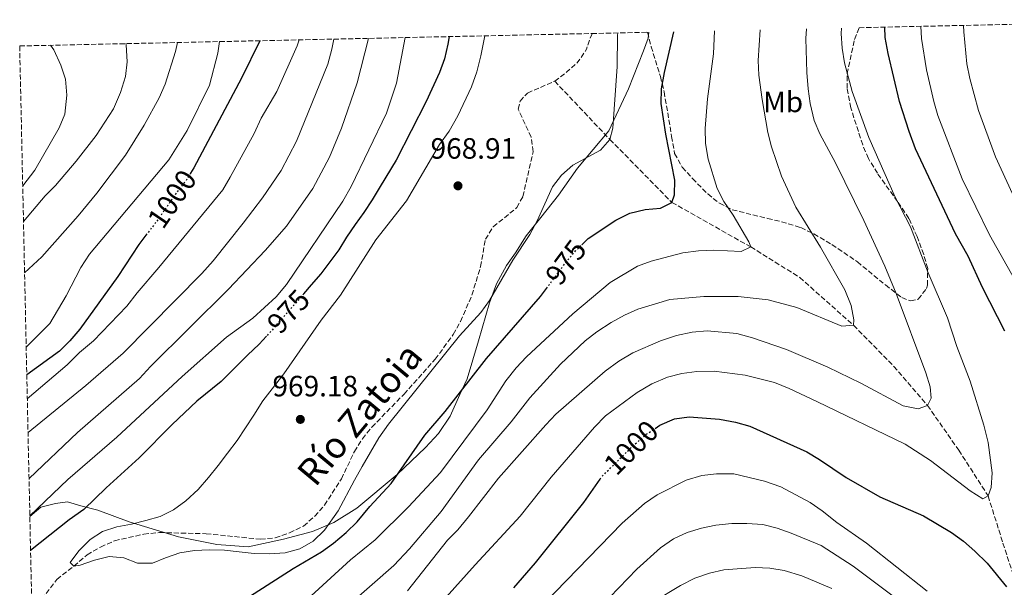
# Model space of a CAD drawing. Units: metres. Extents: x 647985 to 651438, y 4748532 to 4750920.
# Drawn here: x 647985 to 648321, y 4750661 to 4750854 of the extents above; entities that cross this region are included whole.
import ezdxf
from ezdxf.enums import TextEntityAlignment as Align

# ---------------------------------------------------------------- set-up
doc = ezdxf.new("R2010")
doc.units = ezdxf.units.M
doc.header["$MEASUREMENT"] = 0
doc.linetypes.add('DGN Style 3', pattern=[2.435891, 1.739922, -0.695969])
doc.linetypes.add('DGN Style 5', pattern=[1.217945, 0.521977, -0.695969])
for name, color, linetype, lineweight in [('Abrevadero puntual', 7, 'Continuous', 0), ('Barranco lineal', 142, 'DGN Style 3', 13), ('Cota de curva de nivel directora', 7, 'Continuous', 0), ('Cota de punto acotado terreno', 7, 'Continuous', 0), ('Curva de nivel directora', 30, 'Continuous', 30), ('Curva de nivel directora no vista', 30, 'DGN Style 5', 30), ('Curva de nivel intermedia', 30, 'Continuous', 0), ('Etiqueta de uso rústico', 92, 'Continuous', 0), ('Límite de municipio', 7, 'Continuous', 0), ('Punto acotado terreno (símbolo)', 7, 'Continuous', 0), ('Texto de Cauce (lineal) pequeño', 142, 'Continuous', 0), ('Zona arbolada', 92, 'DGN Style 3', 0)]:
    doc.layers.add(name, color=color, linetype=linetype, lineweight=lineweight)
doc.styles.add('Style-Arial', font='arial.ttf')

# ---------------------------------------------------------------- blocks, each defined once
blk = doc.blocks.new('5PATER')
at = {"layer": 'Abrevadero puntual', "linetype": 'Continuous', "lineweight": 0}
h = blk.add_hatch(color=51, dxfattribs=at)
edge = h.paths.add_edge_path()
edge.add_ellipse((0, 0), major_axis=(-0.11, -0.111), ratio=0.999422, start_angle=0, end_angle=360)

msp = doc.modelspace()

# ---------------------------------------------------------------- linework, layer by layer
at = {"layer": 'Barranco lineal', "color": 142, "linetype": 'DGN Style 3', "lineweight": 13, "elevation": 967.91, "flags": 128}
msp.add_lwpolyline([(648167.36, 4750833.34), (648171.42, 4750836.4), (648175.4, 4750840.03), (648178.22, 4750844.26), (648179.97, 4750849.32), (648179.97, 4750849.61)], dxfattribs=at)
at = {"layer": 'Barranco lineal', "color": 142, "linetype": 'DGN Style 3', "lineweight": 13}
for points in [[(647992.43, 4750656.64, 971.41), (647997.49, 4750663.42, 970.76), (648003.33, 4750667.94, 970), (648007.83, 4750671.8, 969.76), (648012.42, 4750674.44, 969.73), (648017.22, 4750676.57, 969.66), (648027.16, 4750678.84, 969.59), (648032.55, 4750679.4, 969.59), (648048.46, 4750678.99, 969.55), (648066.99, 4750677.1, 969.25), (648072.03, 4750677.57, 969.18), (648076.9, 4750679.29, 968.97), (648081.7, 4750681.61, 968.94), (648085.5, 4750684.93, 968.87), (648088.82, 4750688.71, 968.84), (648094.6, 4750697.68, 968.8), (648099.03, 4750707.04, 968.67), (648101.76, 4750711.37, 968.63), (648104.97, 4750715.31, 968.63), (648115.98, 4750726.64, 968.63), (648126.59, 4750738.5, 968.53), (648132.77, 4750746.96, 968.53), (648135.27, 4750751.4, 968.53), (648139.11, 4750760.41, 968.53), (648142.08, 4750770.09, 968.46), (648143.71, 4750779.41, 968.15), (648146.42, 4750783.66, 968.12), (648154.47, 4750790.24, 968.12), (648156.5, 4750794.06, 968.12), (648160.02, 4750809.3, 968.05), (648159.31, 4750814.31, 968.05), (648154.9, 4750823.85, 968.05), (648155.57, 4750826.55, 967.98), (648158.06, 4750829.31, 967.95), (648167.36, 4750833.34, 967.91)], [(648167.36, 4750833.34, 967.91), (648186.15, 4750813.49, 970), (648207.33, 4750791.98, 975), (648234.21, 4750776.83, 980), (648250.95, 4750766.4, 981.91), (648269.28, 4750750.08, 985), (648283.05, 4750736.07, 986.57), (648294.51, 4750722.77, 990), (648305.19, 4750707.45, 992.12), (648315.19, 4750691.87, 995), (648320.26, 4750675.8, 996.64), (648326.02, 4750657.82, 1000), (648330.51, 4750637.09, 1002.8), (648336.32, 4750612.71, 1005), (648336.41, 4750592.54, 1007.12), (648335.68, 4750569.92, 1010), (648334.98, 4750551.64, 1012.73), (648333.86, 4750531.68, 1015), (648332.5, 4750490.24, 1020), (648329.9, 4750450.56, 1025), (648325.83, 4750414.9, 1030), (648318.43, 4750389.97, 1035)]]:
    msp.add_polyline3d(points, dxfattribs=at)
at = {"layer": 'Curva de nivel directora', "color": 30, "linetype": 'Continuous', "lineweight": 30, "flags": 128}
for points, elevation in [([(648176.66, 4750777.58), (648178.79, 4750779.66), (648188.21, 4750785.93), (648192.95, 4750788.28), (648198.16, 4750789.6), (648203.4, 4750789.99), (648207.33, 4750791.98), (648208.23, 4750794.63), (648208.31, 4750799.63), (648205.25, 4750815.32), (648203.71, 4750825.77), (648203.83, 4750830.78), (648204.8, 4750836.28), (648208.04, 4750850.22)], 975), ([(648176.66, 4750777.58), (648178.79, 4750779.66), (648188.21, 4750785.93), (648192.95, 4750788.28), (648198.16, 4750789.6), (648203.4, 4750789.99), (648207.33, 4750791.98), (648208.23, 4750794.63), (648208.31, 4750799.63), (648205.25, 4750815.32), (648203.71, 4750825.77), (648203.83, 4750830.78), (648204.8, 4750836.28), (648208.04, 4750850.22)], 975), ([(648320.86, 4750748.12), (648313.32, 4750762.95), (648308.34, 4750773.71), (648304.03, 4750781.3), (648290.44, 4750810.22), (648288.21, 4750816.17), (648284.95, 4750826.44), (648281.06, 4750842.82), (648280.13, 4750848.3), (648279.99, 4750851.79)], 1000), ([(648320.86, 4750748.12), (648313.32, 4750762.95), (648308.34, 4750773.71), (648304.03, 4750781.3), (648290.44, 4750810.22), (648288.21, 4750816.17), (648284.95, 4750826.44), (648281.06, 4750842.82), (648280.13, 4750848.3), (648279.99, 4750851.79)], 1000), ([(648066.73, 4750847.14), (648060.51, 4750834.43), (648044.21, 4750803.74), (648043.15, 4750802.01)], 1000), ([(648066.73, 4750847.14), (648060.51, 4750834.43), (648044.21, 4750803.74), (648043.15, 4750802.01)], 1000), ([(648131.41, 4750848.55), (648130.95, 4750846.01), (648129.75, 4750841.02), (648128.09, 4750836.3), (648123.56, 4750826.38), (648113.27, 4750806.42), (648107.85, 4750797.46), (648105.07, 4750792.88), (648102.29, 4750788.55), (648099.33, 4750784.49), (648096.35, 4750780.18), (648093.7, 4750775.85), (648087.6, 4750767.64), (648084.25, 4750763.86), (648081.72, 4750760.76)], 975), ([(648131.41, 4750848.55), (648130.95, 4750846.01), (648129.75, 4750841.02), (648128.09, 4750836.3), (648123.56, 4750826.38), (648113.27, 4750806.42), (648107.85, 4750797.46), (648105.07, 4750792.88), (648102.29, 4750788.55), (648099.33, 4750784.49), (648096.35, 4750780.18), (648093.7, 4750775.85), (648087.6, 4750767.64), (648084.25, 4750763.86), (648081.72, 4750760.76)], 975), ([(648028.27, 4750781.25), (648025.51, 4750777.69), (648018.28, 4750766.71), (648005.32, 4750748.78), (648001.96, 4750744.77), (647998.39, 4750741.26), (647987.28, 4750733.17)], 1000), ([(648028.27, 4750781.25), (648025.51, 4750777.69), (648018.28, 4750766.71), (648005.32, 4750748.78), (648001.96, 4750744.77), (647998.39, 4750741.26), (647987.28, 4750733.17)], 1000), ([(647989.5, 4750630.28), (647993.89, 4750629.82), (647998.79, 4750628.79), (648003.78, 4750626.86), (648009.22, 4750626.33), (648014.78, 4750626.84), (648024.63, 4750631.42), (648029.68, 4750634.27), (648042.87, 4750644), (648051.74, 4750649.44), (648060.45, 4750655.75), (648078.16, 4750667.15), (648087.8, 4750672.84), (648091.86, 4750675.74), (648096.22, 4750679.37), (648099.92, 4750683.05), (648104.31, 4750688.26), (648111.6, 4750696.08), (648123.04, 4750712.56), (648129.95, 4750720.72), (648144.13, 4750738.75), (648162.48, 4750759.87), (648164.54, 4750762.65)], 975), ([(647989.5, 4750630.28), (647993.89, 4750629.82), (647998.79, 4750628.79), (648003.78, 4750626.86), (648009.22, 4750626.33), (648014.78, 4750626.84), (648024.63, 4750631.42), (648029.68, 4750634.27), (648042.87, 4750644), (648051.74, 4750649.44), (648060.45, 4750655.75), (648078.16, 4750667.15), (648087.8, 4750672.84), (648091.86, 4750675.74), (648096.22, 4750679.37), (648099.92, 4750683.05), (648104.31, 4750688.26), (648111.6, 4750696.08), (648123.04, 4750712.56), (648129.95, 4750720.72), (648144.13, 4750738.75), (648162.48, 4750759.87), (648164.54, 4750762.65)], 975), ([(648069.03, 4750746.32), (648066.58, 4750743.61), (648062.55, 4750739.84), (648053.64, 4750730.89), (648045.32, 4750724.17), (648036.9, 4750716.25), (648025.61, 4750704.82), (648014.34, 4750694.64), (648006.79, 4750687.28), (648001.77, 4750683.76), (647988.58, 4750673.21)], 975), ([(648069.03, 4750746.32), (648066.58, 4750743.61), (648062.55, 4750739.84), (648053.64, 4750730.89), (648045.32, 4750724.17), (648036.9, 4750716.25), (648025.61, 4750704.82), (648014.34, 4750694.64), (648006.79, 4750687.28), (648001.77, 4750683.76), (647988.58, 4750673.21)], 975), ([(648201.63, 4750714.93), (648203.26, 4750716.01), (648208.22, 4750718.14), (648213.18, 4750718.85), (648223.6, 4750718.04), (648229.05, 4750717.07), (648233.86, 4750715.72), (648253.34, 4750706.87), (648257.65, 4750704.32), (648266.76, 4750698.11), (648278.3, 4750691.61), (648293.12, 4750685.08), (648302.69, 4750679.36), (648306.78, 4750676.49), (648310.68, 4750673.07), (648314.91, 4750668.92), (648321.52, 4750660.9)], 1000), ([(648201.63, 4750714.93), (648203.26, 4750716.01), (648208.22, 4750718.14), (648213.18, 4750718.85), (648223.6, 4750718.04), (648229.05, 4750717.07), (648233.86, 4750715.72), (648253.34, 4750706.87), (648257.65, 4750704.32), (648266.76, 4750698.11), (648278.3, 4750691.61), (648293.12, 4750685.08), (648302.69, 4750679.36), (648306.78, 4750676.49), (648310.68, 4750673.07), (648314.91, 4750668.92), (648321.52, 4750660.9)], 1000), ([(648153.42, 4750660.51), (648160.8, 4750669.04), (648177.31, 4750689.66), (648182.83, 4750697.63)], 1000), ([(648153.42, 4750660.51), (648160.8, 4750669.04), (648177.31, 4750689.66), (648182.83, 4750697.63)], 1000)]:
    msp.add_lwpolyline(points, dxfattribs=dict(at, elevation=elevation))
at = {"layer": 'Curva de nivel directora no vista', "color": 30, "linetype": 'DGN Style 5', "lineweight": 30, "flags": 128}
for points, elevation in [([(648043.15, 4750802.01), (648041.59, 4750799.49), (648037.88, 4750794.71), (648032.07, 4750786.18), (648028.27, 4750781.25)], 1000), ([(648043.15, 4750802.01), (648041.59, 4750799.49), (648037.88, 4750794.71), (648032.07, 4750786.18), (648028.27, 4750781.25)], 1000), ([(648164.54, 4750762.65), (648170.76, 4750771.03), (648174.5, 4750775.47), (648176.66, 4750777.58)], 975), ([(648164.54, 4750762.65), (648170.76, 4750771.03), (648174.5, 4750775.47), (648176.66, 4750777.58)], 975), ([(648081.72, 4750760.76), (648081.04, 4750759.93), (648077.37, 4750755.73), (648073.91, 4750751.98), (648070.33, 4750747.76), (648069.03, 4750746.32)], 975), ([(648081.72, 4750760.76), (648081.04, 4750759.93), (648077.37, 4750755.73), (648073.91, 4750751.98), (648070.33, 4750747.76), (648069.03, 4750746.32)], 975), ([(648182.83, 4750697.63), (648183.32, 4750698.34), (648194.34, 4750709.26), (648198.6, 4750712.9), (648201.63, 4750714.93)], 1000), ([(648182.83, 4750697.63), (648183.32, 4750698.34), (648194.34, 4750709.26), (648198.6, 4750712.9), (648201.63, 4750714.93)], 1000)]:
    msp.add_lwpolyline(points, dxfattribs=dict(at, elevation=elevation))
at = {"layer": 'Curva de nivel intermedia', "color": 30, "linetype": 'Continuous', "lineweight": 0, "flags": 128}
for points, elevation in [([(648143.54, 4750848.82), (648142.16, 4750841.98), (648140.75, 4750836.57), (648138.95, 4750831.37), (648134.35, 4750821.48), (648131.4, 4750816.3), (648128.05, 4750811.7), (648116.75, 4750792.57), (648106.34, 4750779.24), (648094.29, 4750760.4), (648087.72, 4750751.84), (648074.91, 4750733.53), (648067.83, 4750724.27), (648064.7, 4750719.41), (648061.89, 4750715.07), (648059.02, 4750710.82), (648055.74, 4750706.5), (648052.54, 4750702.29), (648049.31, 4750698.14), (648045.78, 4750694.03), (648041.48, 4750690.17), (648037.31, 4750687.18), (648032.81, 4750684.9), (648027.88, 4750683.51), (648023.02, 4750682.29), (648018.05, 4750681.36), (648013.12, 4750679.75), (648008.94, 4750676.98), (648005.07, 4750673.19), (648002.08, 4750669.18), (648003.33, 4750667.94), (648005.45, 4750668.25), (648010.38, 4750669.94), (648015.4, 4750671.23), (648020.34, 4750670.71), (648025.02, 4750668.95), (648030.13, 4750668.95), (648034.61, 4750670.79), (648039.51, 4750672.46), (648044.46, 4750673.22), (648049.54, 4750673.47), (648054.72, 4750673.36), (648059.77, 4750672.76), (648064.85, 4750672.27), (648070.08, 4750672.12), (648075.46, 4750672.43), (648080.45, 4750673.8), (648084.98, 4750676.49), (648088.85, 4750680.2), (648093.54, 4750686.75), (648099.07, 4750697.29), (648101.7, 4750701.87), (648107.31, 4750711.65), (648110.66, 4750716.38), (648134.89, 4750746.43), (648142.13, 4750754.44), (648145.08, 4750758.48), (648153.11, 4750772.3), (648158.82, 4750781.03), (648161.4, 4750785.71), (648166.66, 4750797.26), (648169.66, 4750801.26), (648173.59, 4750804.68), (648182.94, 4750809.78), (648186.15, 4750813.49), (648187.17, 4750817.36), (648188.62, 4750838.3), (648188.77, 4750848.98), (648188.87, 4750849.81)], 970), ([(648143.54, 4750848.82), (648142.16, 4750841.98), (648140.75, 4750836.57), (648138.95, 4750831.37), (648134.35, 4750821.48), (648131.4, 4750816.3), (648128.05, 4750811.7), (648116.75, 4750792.57), (648106.34, 4750779.24), (648094.29, 4750760.4), (648087.72, 4750751.84), (648074.91, 4750733.53), (648067.83, 4750724.27), (648064.7, 4750719.41), (648061.89, 4750715.07), (648059.02, 4750710.82), (648055.74, 4750706.5), (648052.54, 4750702.29), (648049.31, 4750698.14), (648045.78, 4750694.03), (648041.48, 4750690.17), (648037.31, 4750687.18), (648032.81, 4750684.9), (648027.88, 4750683.51), (648023.02, 4750682.29), (648018.05, 4750681.36), (648013.12, 4750679.75), (648008.94, 4750676.98), (648005.07, 4750673.19), (648002.08, 4750669.18), (648003.33, 4750667.94), (648005.45, 4750668.25), (648010.38, 4750669.94), (648015.4, 4750671.23), (648020.34, 4750670.71), (648025.02, 4750668.95), (648030.13, 4750668.95), (648034.61, 4750670.79), (648039.51, 4750672.46), (648044.46, 4750673.22), (648049.54, 4750673.47), (648054.72, 4750673.36), (648059.77, 4750672.76), (648064.85, 4750672.27), (648070.08, 4750672.12), (648075.46, 4750672.43), (648080.45, 4750673.8), (648084.98, 4750676.49), (648088.85, 4750680.2), (648093.54, 4750686.75), (648099.07, 4750697.29), (648101.7, 4750701.87), (648107.31, 4750711.65), (648110.66, 4750716.38), (648134.89, 4750746.43), (648142.13, 4750754.44), (648145.08, 4750758.48), (648153.11, 4750772.3), (648158.82, 4750781.03), (648161.4, 4750785.71), (648166.66, 4750797.26), (648169.66, 4750801.26), (648173.59, 4750804.68), (648182.94, 4750809.78), (648186.15, 4750813.49), (648187.17, 4750817.36), (648188.62, 4750838.3), (648188.77, 4750848.98), (648188.87, 4750849.81)], 970), ([(648073.51, 4750647.87), (648097.7, 4750670.1), (648106.17, 4750676.94), (648117.52, 4750688.16), (648128.35, 4750699.89), (648144.31, 4750721.3), (648150.66, 4750731.11), (648154.26, 4750735.58), (648157.75, 4750739.36), (648173.52, 4750753.99), (648186.29, 4750764.67), (648195.58, 4750770.26), (648200.27, 4750771.99), (648211.11, 4750774.85), (648216.42, 4750775.53), (648221.63, 4750775.71), (648230.93, 4750775.24), (648234.21, 4750776.83), (648233.61, 4750778.56), (648228.22, 4750787.68), (648225.01, 4750792.28), (648222.81, 4750796.77), (648219.75, 4750806.77), (648218.84, 4750812.09), (648218.72, 4750817.16), (648219.43, 4750827.32), (648221.49, 4750842.63), (648221.9, 4750850.53)], 980), ([(648073.51, 4750647.87), (648097.7, 4750670.1), (648106.17, 4750676.94), (648117.52, 4750688.16), (648128.35, 4750699.89), (648144.31, 4750721.3), (648150.66, 4750731.11), (648154.26, 4750735.58), (648157.75, 4750739.36), (648173.52, 4750753.99), (648186.29, 4750764.67), (648195.58, 4750770.26), (648200.27, 4750771.99), (648211.11, 4750774.85), (648216.42, 4750775.53), (648221.63, 4750775.71), (648230.93, 4750775.24), (648234.21, 4750776.83), (648233.61, 4750778.56), (648228.22, 4750787.68), (648225.01, 4750792.28), (648222.81, 4750796.77), (648219.75, 4750806.77), (648218.84, 4750812.09), (648218.72, 4750817.16), (648219.43, 4750827.32), (648221.49, 4750842.63), (648221.9, 4750850.53)], 980), ([(648096.83, 4750654.37), (648112.44, 4750668.14), (648117.81, 4750673.78), (648128.6, 4750686.6), (648141.38, 4750704.14), (648152.5, 4750717.2), (648158.91, 4750725.28), (648169.35, 4750736.82), (648177.8, 4750744.78), (648181.77, 4750747.82), (648186.63, 4750750.98), (648191.14, 4750753.59), (648195.72, 4750755.59), (648206.65, 4750758.91), (648218.18, 4750759.94), (648229.88, 4750759.95), (648240.15, 4750758.71), (648249.96, 4750756.12), (648265.29, 4750749.73), (648269.28, 4750750.08), (648269.35, 4750751.94), (648268.52, 4750756.86), (648266.32, 4750762.12), (648258.07, 4750776.72), (648249.56, 4750790.33), (648244.68, 4750800.89), (648241.27, 4750810.93), (648240.11, 4750815.8), (648238.13, 4750827.15), (648236.95, 4750835.36), (648236.77, 4750840.36), (648237.45, 4750850.86)], 985), ([(648096.83, 4750654.37), (648112.44, 4750668.14), (648117.81, 4750673.78), (648128.6, 4750686.6), (648141.38, 4750704.14), (648152.5, 4750717.2), (648158.91, 4750725.28), (648169.35, 4750736.82), (648177.8, 4750744.78), (648181.77, 4750747.82), (648186.63, 4750750.98), (648191.14, 4750753.59), (648195.72, 4750755.59), (648206.65, 4750758.91), (648218.18, 4750759.94), (648229.88, 4750759.95), (648240.15, 4750758.71), (648249.96, 4750756.12), (648265.29, 4750749.73), (648269.28, 4750750.08), (648269.35, 4750751.94), (648268.52, 4750756.86), (648266.32, 4750762.12), (648258.07, 4750776.72), (648249.56, 4750790.33), (648244.68, 4750800.89), (648241.27, 4750810.93), (648240.11, 4750815.8), (648238.13, 4750827.15), (648236.95, 4750835.36), (648236.77, 4750840.36), (648237.45, 4750850.86)], 985), ([(648117.12, 4750659.53), (648130.78, 4750676.77), (648134.27, 4750680.35), (648137.92, 4750684.76), (648148.17, 4750697.94), (648164.29, 4750716.11), (648167.73, 4750719.74), (648184.54, 4750734.45), (648189.19, 4750737.83), (648193.96, 4750740.72), (648203.41, 4750744.73), (648208.92, 4750746.57), (648214.3, 4750747.68), (648219.38, 4750748.23), (648229.49, 4750747.33), (648234.83, 4750745.84), (648246.39, 4750741.85), (648260.56, 4750735.82), (648271.77, 4750730.3), (648286.2, 4750722.63), (648291.39, 4750721.54), (648294.51, 4750722.77), (648295.74, 4750725.22), (648295.45, 4750729.11), (648294, 4750733.89), (648283.86, 4750760.93), (648279.95, 4750770.27), (648272.76, 4750785.81), (648263.17, 4750805.55), (648257.82, 4750815.37), (648255.91, 4750819.99), (648254.52, 4750825.73), (648253.76, 4750830.68), (648253.33, 4750836.31), (648253.07, 4750847.86), (648253.29, 4750851.21)], 990), ([(648117.12, 4750659.53), (648130.78, 4750676.77), (648134.27, 4750680.35), (648137.92, 4750684.76), (648148.17, 4750697.94), (648164.29, 4750716.11), (648167.73, 4750719.74), (648184.54, 4750734.45), (648189.19, 4750737.83), (648193.96, 4750740.72), (648203.41, 4750744.73), (648208.92, 4750746.57), (648214.3, 4750747.68), (648219.38, 4750748.23), (648229.49, 4750747.33), (648234.83, 4750745.84), (648246.39, 4750741.85), (648260.56, 4750735.82), (648271.77, 4750730.3), (648286.2, 4750722.63), (648291.39, 4750721.54), (648294.51, 4750722.77), (648295.74, 4750725.22), (648295.45, 4750729.11), (648294, 4750733.89), (648283.86, 4750760.93), (648279.95, 4750770.27), (648272.76, 4750785.81), (648263.17, 4750805.55), (648257.82, 4750815.37), (648255.91, 4750819.99), (648254.52, 4750825.73), (648253.76, 4750830.68), (648253.33, 4750836.31), (648253.07, 4750847.86), (648253.29, 4750851.21)], 990), ([(648117.44, 4750643.02), (648140.17, 4750668.38), (648155.54, 4750684.96), (648166.16, 4750698.22), (648180.97, 4750715.34), (648184.67, 4750719.23), (648195.46, 4750727.19), (648200.46, 4750730.14), (648205.85, 4750732.4), (648210.7, 4750733.63), (648215.81, 4750734.3), (648221.71, 4750734.4), (648232.37, 4750733.05), (648242.35, 4750730.57), (648247.36, 4750728.53), (648256.74, 4750724.05), (648286.85, 4750709.51), (648295.49, 4750703.91), (648309.08, 4750693.56), (648313.35, 4750690.93), (648315.19, 4750691.87), (648316.26, 4750694.7), (648316.58, 4750699.73), (648315.16, 4750710.07), (648313.71, 4750716.05), (648309.06, 4750731.07), (648304.49, 4750742.88), (648301.29, 4750752.65), (648294.69, 4750767.98), (648288.67, 4750783.63), (648283.49, 4750793.83), (648274.49, 4750814.09), (648268.83, 4750829.83), (648266.25, 4750839.64), (648265.36, 4750844.62), (648265.06, 4750849.63), (648265.21, 4750851.47)], 995), ([(648117.44, 4750643.02), (648140.17, 4750668.38), (648155.54, 4750684.96), (648166.16, 4750698.22), (648180.97, 4750715.34), (648184.67, 4750719.23), (648195.46, 4750727.19), (648200.46, 4750730.14), (648205.85, 4750732.4), (648210.7, 4750733.63), (648215.81, 4750734.3), (648221.71, 4750734.4), (648232.37, 4750733.05), (648242.35, 4750730.57), (648247.36, 4750728.53), (648256.74, 4750724.05), (648286.85, 4750709.51), (648295.49, 4750703.91), (648309.08, 4750693.56), (648313.35, 4750690.93), (648315.19, 4750691.87), (648316.26, 4750694.7), (648316.58, 4750699.73), (648315.16, 4750710.07), (648313.71, 4750716.05), (648309.06, 4750731.07), (648304.49, 4750742.88), (648301.29, 4750752.65), (648294.69, 4750767.98), (648288.67, 4750783.63), (648283.49, 4750793.83), (648274.49, 4750814.09), (648268.83, 4750829.83), (648266.25, 4750839.64), (648265.36, 4750844.62), (648265.06, 4750849.63), (648265.21, 4750851.47)], 995), ([(648324.17, 4750765.85), (648315.66, 4750780.92), (648306.37, 4750800.03), (648298.08, 4750821.6), (648296.64, 4750826.39), (648294.2, 4750837.17), (648292.46, 4750847.85), (648292.28, 4750852.06)], 1005), ([(648324.17, 4750765.85), (648315.66, 4750780.92), (648306.37, 4750800.03), (648298.08, 4750821.6), (648296.64, 4750826.39), (648294.2, 4750837.17), (648292.46, 4750847.85), (648292.28, 4750852.06)], 1005), ([(648328.61, 4750783.83), (648317.76, 4750807.54), (648311.95, 4750823.32), (648308.93, 4750834.23), (648307.93, 4750839.32), (648306.88, 4750850.17), (648306.85, 4750852.38)], 1010), ([(648328.61, 4750783.83), (648317.76, 4750807.54), (648311.95, 4750823.32), (648308.93, 4750834.23), (648307.93, 4750839.32), (648306.88, 4750850.17), (648306.85, 4750852.38)], 1010), ([(647986.16, 4750785.45), (647993.53, 4750794.24), (647997.09, 4750797.75), (648004.09, 4750806.01), (648010.98, 4750814.85), (648016.9, 4750823.94), (648019.25, 4750829.48), (648020.92, 4750834.94), (648021.55, 4750839.91), (648021.13, 4750845.69), (648021.04, 4750846.15)], 1015), ([(647986.16, 4750785.45), (647993.53, 4750794.24), (647997.09, 4750797.75), (648004.09, 4750806.01), (648010.98, 4750814.85), (648016.9, 4750823.94), (648019.25, 4750829.48), (648020.92, 4750834.94), (648021.55, 4750839.91), (648021.13, 4750845.69), (648021.04, 4750846.15)], 1015), ([(648038.65, 4750846.53), (648038.02, 4750843.43), (648034.44, 4750832.3), (648032.49, 4750827.7), (648027.31, 4750818.35), (648020.94, 4750808.13), (648011.17, 4750795.16), (648004.82, 4750787.44), (647992.41, 4750773.43), (647986.53, 4750768.02)], 1010), ([(648038.65, 4750846.53), (648038.02, 4750843.43), (648034.44, 4750832.3), (648032.49, 4750827.7), (648027.31, 4750818.35), (648020.94, 4750808.13), (648011.17, 4750795.16), (648004.82, 4750787.44), (647992.41, 4750773.43), (647986.53, 4750768.02)], 1010), ([(647987.08, 4750742.57), (647995.09, 4750750.7), (648000.66, 4750760.08), (648005.72, 4750769.77), (648008.69, 4750774.32), (648035.73, 4750806.54), (648041.97, 4750816.52), (648049.61, 4750831.95), (648052.41, 4750842.91), (648053.01, 4750846.84)], 1005), ([(647987.08, 4750742.57), (647995.09, 4750750.7), (648000.66, 4750760.08), (648005.72, 4750769.77), (648008.69, 4750774.32), (648035.73, 4750806.54), (648041.97, 4750816.52), (648049.61, 4750831.95), (648052.41, 4750842.91), (648053.01, 4750846.84)], 1005), ([(647987.46, 4750725.02), (648001.08, 4750736.63), (648005.27, 4750740.79), (648010.07, 4750744.77), (648021.44, 4750756.57), (648024.92, 4750761.2), (648032.36, 4750769.78), (648054.11, 4750796.24), (648056.67, 4750800.59), (648064.79, 4750815.5), (648067.22, 4750820.71), (648072.53, 4750829.78), (648079.47, 4750845.46), (648080.2, 4750847.44)], 995), ([(647987.46, 4750725.02), (648001.08, 4750736.63), (648005.27, 4750740.79), (648010.07, 4750744.77), (648021.44, 4750756.57), (648024.92, 4750761.2), (648032.36, 4750769.78), (648054.11, 4750796.24), (648056.67, 4750800.59), (648064.79, 4750815.5), (648067.22, 4750820.71), (648072.53, 4750829.78), (648079.47, 4750845.46), (648080.2, 4750847.44)], 995), ([(647987.71, 4750713.54), (648007.43, 4750729.58), (648020.2, 4750740.53), (648047.01, 4750767.74), (648050.9, 4750772.1), (648061.08, 4750784.95), (648067.64, 4750793.51), (648074.03, 4750802.88), (648079.25, 4750812.9), (648089.95, 4750839.1), (648091.28, 4750844.28), (648092.01, 4750847.69)], 990), ([(647987.71, 4750713.54), (648007.43, 4750729.58), (648020.2, 4750740.53), (648047.01, 4750767.74), (648050.9, 4750772.1), (648061.08, 4750784.95), (648067.64, 4750793.51), (648074.03, 4750802.88), (648079.25, 4750812.9), (648089.95, 4750839.1), (648091.28, 4750844.28), (648092.01, 4750847.69)], 990), ([(647988.05, 4750697.82), (648004.56, 4750713.54), (648025.71, 4750731.95), (648029.47, 4750736.04), (648056.03, 4750762.42), (648068.6, 4750775.61), (648075.83, 4750783.84), (648084.87, 4750796.73), (648090.53, 4750807.38), (648094.65, 4750817.27), (648099.97, 4750832.73), (648103.87, 4750847.95)], 985), ([(647988.05, 4750697.82), (648004.56, 4750713.54), (648025.71, 4750731.95), (648029.47, 4750736.04), (648056.03, 4750762.42), (648068.6, 4750775.61), (648075.83, 4750783.84), (648084.87, 4750796.73), (648090.53, 4750807.38), (648094.65, 4750817.27), (648099.97, 4750832.73), (648103.87, 4750847.95)], 985), ([(647988.32, 4750685.12), (648001.32, 4750697.44), (648018.01, 4750711.95), (648040.26, 4750732.64), (648055.4, 4750745.99), (648064.42, 4750752.51), (648072.39, 4750759.83), (648075.84, 4750763.95), (648095.12, 4750792.43), (648097.97, 4750797.38), (648110.02, 4750822.41), (648113.41, 4750832.64), (648116.38, 4750848.23)], 980), ([(647988.32, 4750685.12), (648001.32, 4750697.44), (648018.01, 4750711.95), (648040.26, 4750732.64), (648055.4, 4750745.99), (648064.42, 4750752.51), (648072.39, 4750759.83), (648075.84, 4750763.95), (648095.12, 4750792.43), (648097.97, 4750797.38), (648110.02, 4750822.41), (648113.41, 4750832.64), (648116.38, 4750848.23)], 980), ([(647985.89, 4750797.62), (647990.03, 4750802.96), (647998.38, 4750817.39), (648000.21, 4750822.1), (648000.95, 4750828.62), (648000.5, 4750834.08), (647998.95, 4750838.83), (647996.56, 4750844.02), (647995.33, 4750845.59)], 1020), ([(647985.89, 4750797.62), (647990.03, 4750802.96), (647998.38, 4750817.39), (648000.21, 4750822.1), (648000.95, 4750828.62), (648000.5, 4750834.08), (647998.95, 4750838.83), (647996.56, 4750844.02), (647995.33, 4750845.59)], 1020), ([(648163.77, 4750655.2), (648190.34, 4750682.61), (648198, 4750689.32), (648202.33, 4750692.3), (648212.18, 4750697.22), (648217.54, 4750698.87), (648222.51, 4750699.46), (648228.43, 4750699.4), (648238.97, 4750696.86), (648244.48, 4750694.99), (648254.45, 4750689.63), (648258.58, 4750686.81), (648263.59, 4750682.76), (648273.7, 4750675.78), (648294.46, 4750659.44)], 1005), ([(648163.77, 4750655.2), (648190.34, 4750682.61), (648198, 4750689.32), (648202.33, 4750692.3), (648212.18, 4750697.22), (648217.54, 4750698.87), (648222.51, 4750699.46), (648228.43, 4750699.4), (648238.97, 4750696.86), (648244.48, 4750694.99), (648254.45, 4750689.63), (648258.58, 4750686.81), (648263.59, 4750682.76), (648273.7, 4750675.78), (648294.46, 4750659.44)], 1005), ([(648180.07, 4750650.96), (648195.35, 4750666.95), (648203.49, 4750674.16), (648207.93, 4750677.21), (648212.51, 4750679.38), (648217.39, 4750680.91), (648222.29, 4750681.86), (648227.73, 4750682.45), (648232.87, 4750682.51), (648238.36, 4750682.09), (648243.2, 4750680.87), (648248.03, 4750679.16), (648258.23, 4750674.92), (648269.15, 4750667.92), (648282.86, 4750657.74)], 1010), ([(648180.07, 4750650.96), (648195.35, 4750666.95), (648203.49, 4750674.16), (648207.93, 4750677.21), (648212.51, 4750679.38), (648217.39, 4750680.91), (648222.29, 4750681.86), (648227.73, 4750682.45), (648232.87, 4750682.51), (648238.36, 4750682.09), (648243.2, 4750680.87), (648248.03, 4750679.16), (648258.23, 4750674.92), (648269.15, 4750667.92), (648282.86, 4750657.74)], 1010), ([(648200.83, 4750655.63), (648210.25, 4750661.29), (648215.2, 4750663.81), (648220.17, 4750665.56), (648225.04, 4750666.7), (648235.71, 4750667.44), (648240.74, 4750667.27), (648245.68, 4750666.48), (648251.66, 4750664.62), (648261.88, 4750660.25)], 1015), ([(648200.83, 4750655.63), (648210.25, 4750661.29), (648215.2, 4750663.81), (648220.17, 4750665.56), (648225.04, 4750666.7), (648235.71, 4750667.44), (648240.74, 4750667.27), (648245.68, 4750666.48), (648251.66, 4750664.62), (648261.88, 4750660.25)], 1015)]:
    msp.add_lwpolyline(points, dxfattribs=dict(at, elevation=elevation))
at = {"layer": 'Límite de municipio', "color": 7, "linetype": 'Continuous', "lineweight": 0}
msp.add_polyline3d([(648199.43, 4750850.04, 972.82), (648199.27, 4750848.07, 972.82), (648197.69, 4750843.65, 972.68), (648192.5, 4750830.71, 971.38), (648185.82, 4750816.44, 969.9), (648175.15, 4750803.65, 970.35), (648168.65, 4750794.48, 970.8), (648162.6, 4750786.85, 970.17), (648157.64, 4750780.54, 969.89), (648153.93, 4750774.79, 969.89), (648150.92, 4750770.47, 969.82), (648147.49, 4750764.22, 969.85), (648145.08, 4750757.76, 970.18), (648141.41, 4750744.75, 972.51), (648137.48, 4750731.87, 974.6), (648135.03, 4750726.42, 975.22), (648131.65, 4750719.03, 976.06), (648127.69, 4750713.14, 976.3), (648123.3, 4750708.38, 976.12), (648113.62, 4750699.2, 974.95), (648099.84, 4750687.69, 972.91), (648092.02, 4750682.79, 970.82), (648084.77, 4750679.7, 969.56), (648074.82, 4750677.12, 969.28), (648062.84, 4750674.47, 969.7), (648052.11, 4750675.3, 969.85), (648039.02, 4750677.87, 969.66), (648022.21, 4750683.01, 970.31), (648011.55, 4750687, 973.55), (648005.76, 4750688.55, 975.71), (648001.12, 4750689.89, 977.39), (647997.07, 4750689.34, 978.55), (647992.04, 4750687.99, 979.77), (647988.33, 4750684.83, 979.88)], dxfattribs=at)
at = {"layer": 'Zona arbolada', "color": 92, "linetype": 'DGN Style 3', "lineweight": 0}
for points in [[(647989, 4750653.68, 972.36), (647984.86, 4750845.36, 1024.03), (648179.97, 4750849.61, 967.91), (648199.03, 4750850.03, 981.9), (648200.27, 4750845.11, 982.33), (648203.42, 4750834.91, 982.97), (648204.68, 4750829.76, 983.11), (648207.25, 4750814.53, 983.3), (648208.24, 4750808.67, 983.38), (648210.86, 4750803.97, 984.34), (648214.4, 4750800.12, 984.88), (648219.55, 4750794.88, 986.51), (648223.57, 4750791.7, 987.38), (648227.88, 4750789.48, 988.57), (648239.99, 4750786.55, 992.65), (648244.71, 4750785.38, 993.77), (648251.29, 4750783.4, 994.56), (648255.78, 4750781.23, 995), (648261.92, 4750777.6, 995.55), (648270.59, 4750771.73, 996.23), (648280.15, 4750763.84, 997.73), (648285.77, 4750759.51, 998.14), (648288.68, 4750758.37, 998.28), (648291.39, 4750759.01, 998.83), (648294.14, 4750762.65, 999.65), (648294.5, 4750763.78, 999.84), (648294.58, 4750769.48, 1000.72), (648293.22, 4750774.25, 1001.42), (648290.97, 4750780.33, 1002.38), (648288.16, 4750786.53, 1003.34), (648284.28, 4750792.29, 1003.75), (648277.42, 4750801.94, 1003.91), (648274.37, 4750807, 1004.04), (648272.43, 4750811.59, 1004.3), (648268.34, 4750824.24, 1005.84), (648267.09, 4750830.96, 1006.91), (648267.12, 4750835.91, 1007.71), (648269.61, 4750847.61, 1010.04), (648271.2, 4750851.6, 1010.64), (648396.09, 4750854.32, 1039.26)], [(648199.03, 4750850.03, 981.9), (648200.27, 4750845.11, 982.33), (648203.42, 4750834.91, 982.97), (648204.68, 4750829.76, 983.11), (648207.25, 4750814.53, 983.3), (648208.24, 4750808.67, 983.38), (648210.86, 4750803.97, 984.34), (648214.4, 4750800.12, 984.88), (648219.55, 4750794.88, 986.51), (648223.57, 4750791.7, 987.38), (648227.88, 4750789.48, 988.57), (648239.99, 4750786.55, 992.65), (648244.71, 4750785.38, 993.77), (648251.29, 4750783.4, 994.56), (648255.78, 4750781.23, 995), (648261.92, 4750777.6, 995.55), (648270.59, 4750771.73, 996.23), (648280.15, 4750763.84, 997.73), (648285.77, 4750759.51, 998.14), (648288.68, 4750758.37, 998.28), (648291.39, 4750759.01, 998.83), (648294.14, 4750762.65, 999.65), (648294.5, 4750763.78, 999.84), (648294.58, 4750769.48, 1000.72), (648293.22, 4750774.25, 1001.42), (648290.97, 4750780.33, 1002.38), (648288.16, 4750786.53, 1003.34), (648284.28, 4750792.29, 1003.75), (648277.42, 4750801.94, 1003.91), (648274.37, 4750807, 1004.04), (648272.43, 4750811.59, 1004.3), (648268.34, 4750824.24, 1005.84), (648267.09, 4750830.96, 1006.91), (648267.12, 4750835.91, 1007.71), (648269.61, 4750847.61, 1010.04), (648271.2, 4750851.6, 1010.64)]]:
    msp.add_polyline3d(points, dxfattribs=at)

# ---------------------------------------------------------------- block references
at = {"layer": 'Punto acotado terreno (símbolo)', "color": 7, "linetype": 'Continuous', "lineweight": 0, "xscale": 10, "yscale": 10, "zscale": 10}
for p in [(648134.36, 4750797.65, 968.91), (648134.36, 4750797.65, 968.91), (648080.59, 4750717.98, 969.18), (648080.59, 4750717.98, 969.18)]:
    msp.add_blockref('5PATER', p, dxfattribs=at)

# ---------------------------------------------------------------- texts
at = {"layer": 'Cota de curva de nivel directora', "color": 7, "linetype": 'Continuous', "lineweight": 0, "style": 'Style-Arial'}
for s, rotation, p in [('1000', 55.7665, (648036.82, 4750793.17, 1000)), ('1000', 55.7665, (648036.82, 4750793.17, 1000)), ('975', 53.4278, (648171.17, 4750771.58, 975)), ('975', 53.4278, (648171.17, 4750771.58, 975)), ('975', 47.3103, (648076.52, 4750754.81, 975)), ('975', 47.3103, (648076.52, 4750754.81, 975)), ('1000', 44.7311, (648193.43, 4750708.36, 1000)), ('1000', 44.7311, (648193.43, 4750708.36, 1000))]:
    msp.add_text(s, height=7, rotation=rotation, dxfattribs=at).set_placement(p, align=Align.MIDDLE_CENTER)
at = {"layer": 'Cota de punto acotado terreno', "color": 7, "linetype": 'Continuous', "lineweight": 0, "style": 'Style-Arial'}
for s, p in [('968.91', (648125.02, 4750806.91, 968.91)), ('968.91', (648125.02, 4750806.91, 968.91)), ('969.18', (648071.1, 4750725.84, 969.18)), ('969.18', (648071.1, 4750725.84, 969.18))]:
    msp.add_text(s, height=7, dxfattribs=at).set_placement(p)
at = {"layer": 'Etiqueta de uso rústico', "color": 92, "linetype": 'Continuous', "lineweight": 0, "style": 'Style-Arial'}
msp.add_text('Mb', height=7, dxfattribs=at).set_placement((648245.26, 4750826.27, 986.71), align=Align.MIDDLE_CENTER)
at = {"layer": 'Texto de Cauce (lineal) pequeño', "color": 142, "linetype": 'Continuous', "lineweight": 0, "style": 'Style-Arial'}
msp.add_text('Río Zatoia', height=9, rotation=50.1863, dxfattribs=at).set_placement((648085.69, 4750694.57, 968.96))

doc.saveas('drawing.dxf')
